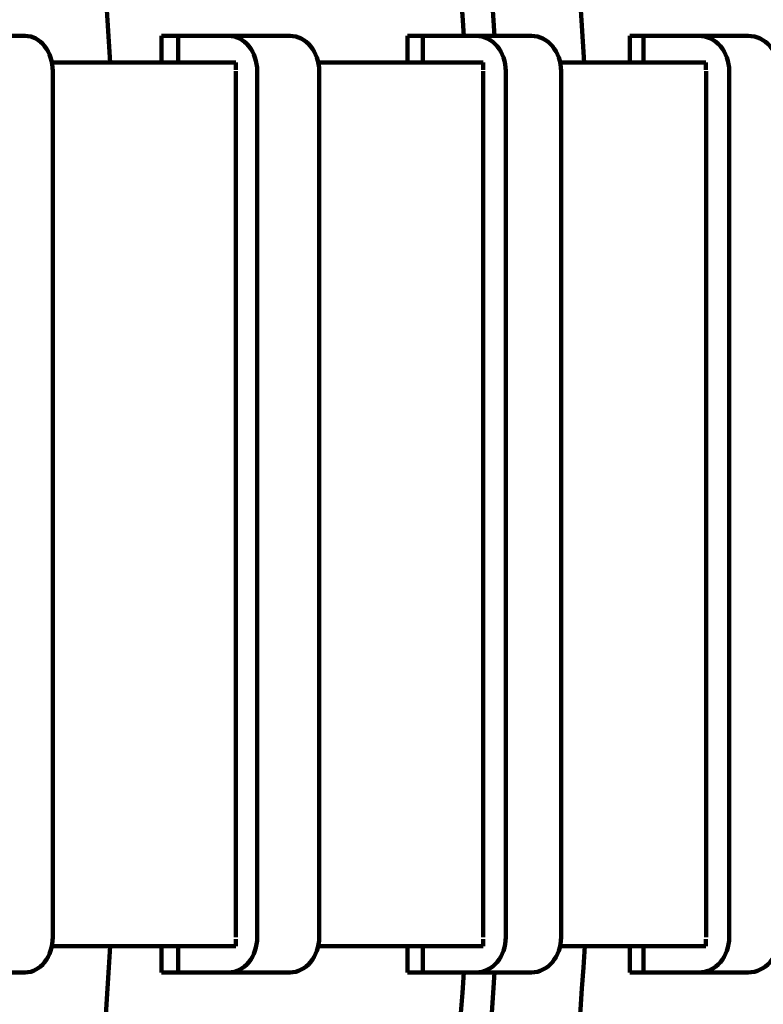
# Model space of a CAD drawing. Units: inches. Extents: x -9.9 to 20.1, y -18.1 to 26.8.
# Drawn here: x 16.7 to 18.4, y -4.6 to -2.4 of the extents above; entities that cross this region are included whole.
import ezdxf

# ---------------------------------------------------------------- set-up
doc = ezdxf.new("R2010")
doc.units = ezdxf.units.IN
doc.header["$MEASUREMENT"] = 0
doc.layers.add('Layer 1', color=7, linetype='Continuous')

# ---------------------------------------------------------------- blocks, each defined once
blk = doc.blocks.new('block 1054')
at = {"layer": 'Layer 1', "color": 7, "lineweight": 106, "true_color": 0xffffff}
blk.add_lwpolyline([(16.853, -2.529), (16.9301, -2.529)], dxfattribs=at)
blk = doc.blocks.new('block 1056')
at = {"layer": 'Layer 1', "color": 7, "lineweight": 106, "true_color": 0xffffff}
blk.add_open_spline([(16.7839, -1.0433), (16.853, -1.5356), (16.9007, -2.0312), (16.9301, -2.529)], degree=3, dxfattribs=at)
blk = doc.blocks.new('block 1060')
at = {"layer": 'Layer 1', "color": 7, "lineweight": 106, "true_color": 0xffffff}
blk.add_open_spline([(17.8206, -1.0433), (17.8954, -1.5356), (17.9486, -2.0312), (17.9794, -2.529)], degree=3, dxfattribs=at)
blk = doc.blocks.new('block 1623')
at = {"layer": 'Layer 1', "color": 7, "lineweight": 106, "true_color": 0xffffff}
blk.add_open_spline([(17.5562, -1.0433), (17.6288, -1.5164), (17.6811, -1.9927), (17.7127, -2.47)], degree=3, dxfattribs=at)
blk = doc.blocks.new('block 1639')
at = {"layer": 'Layer 1', "color": 7, "lineweight": 106, "true_color": 0xffffff}
blk.add_open_spline([(17.6244, -1.0433), (17.6968, -1.5164), (17.7491, -1.9927), (17.7808, -2.47)], degree=3, dxfattribs=at)
blk = doc.blocks.new('block 2224')
at = {"layer": 'Layer 1', "color": 7, "lineweight": 106, "true_color": 0xffffff}
blk.add_lwpolyline([(17.0436, -2.47), (17.0811, -2.47)], dxfattribs=at)
blk = doc.blocks.new('block 2225')
at = {"layer": 'Layer 1', "color": 7, "lineweight": 106, "true_color": 0xffffff}
blk.add_lwpolyline([(17.0436, -4.5421), (17.0811, -4.5421)], dxfattribs=at)
blk = doc.blocks.new('block 2226')
at = {"layer": 'Layer 1', "color": 7, "lineweight": 106, "true_color": 0xffffff}
blk.add_lwpolyline([(17.0436, -4.4843), (17.0436, -4.5421)], dxfattribs=at)
blk = doc.blocks.new('block 2227')
at = {"layer": 'Layer 1', "color": 7, "lineweight": 106, "true_color": 0xffffff}
blk.add_lwpolyline([(17.0436, -2.529), (17.0436, -2.47)], dxfattribs=at)
blk = doc.blocks.new('block 2228')
at = {"layer": 'Layer 1', "color": 7, "lineweight": 106, "true_color": 0xffffff}
blk.add_lwpolyline([(17.5879, -2.47), (17.6221, -2.47)], dxfattribs=at)
blk = doc.blocks.new('block 2229')
at = {"layer": 'Layer 1', "color": 7, "lineweight": 106, "true_color": 0xffffff}
blk.add_lwpolyline([(17.5879, -4.5421), (17.6221, -4.5421)], dxfattribs=at)
blk = doc.blocks.new('block 2230')
at = {"layer": 'Layer 1', "color": 7, "lineweight": 106, "true_color": 0xffffff}
blk.add_lwpolyline([(17.5879, -4.4843), (17.5879, -4.5421)], dxfattribs=at)
blk = doc.blocks.new('block 2231')
at = {"layer": 'Layer 1', "color": 7, "lineweight": 106, "true_color": 0xffffff}
blk.add_lwpolyline([(17.5879, -2.529), (17.5879, -2.47)], dxfattribs=at)
blk = doc.blocks.new('block 2232')
at = {"layer": 'Layer 1', "color": 7, "lineweight": 106, "true_color": 0xffffff}
blk.add_lwpolyline([(18.0802, -2.47), (18.1108, -2.47)], dxfattribs=at)
blk = doc.blocks.new('block 2233')
at = {"layer": 'Layer 1', "color": 7, "lineweight": 106, "true_color": 0xffffff}
blk.add_lwpolyline([(18.0802, -4.5421), (18.1108, -4.5421)], dxfattribs=at)
blk = doc.blocks.new('block 2234')
at = {"layer": 'Layer 1', "color": 7, "lineweight": 106, "true_color": 0xffffff}
blk.add_lwpolyline([(18.0802, -4.4843), (18.0802, -4.5421)], dxfattribs=at)
blk = doc.blocks.new('block 2235')
at = {"layer": 'Layer 1', "color": 7, "lineweight": 106, "true_color": 0xffffff}
blk.add_lwpolyline([(18.0802, -2.529), (18.0802, -2.47)], dxfattribs=at)
blk = doc.blocks.new('block 2351')
at = {"layer": 'Layer 1', "color": 7, "lineweight": 106, "true_color": 0xffffff}
blk.add_lwpolyline([(18.1108, -2.47), (18.1108, -2.529)], dxfattribs=at)
blk = doc.blocks.new('block 2352')
at = {"layer": 'Layer 1', "color": 7, "lineweight": 106, "true_color": 0xffffff}
blk.add_lwpolyline([(18.2322, -2.47), (18.1108, -2.47)], dxfattribs=at)
blk = doc.blocks.new('block 2353')
at = {"layer": 'Layer 1', "color": 7, "lineweight": 106, "true_color": 0xffffff}
blk.add_lwpolyline([(18.3421, -2.47), (18.2322, -2.47)], dxfattribs=at)
blk = doc.blocks.new('block 2354')
at = {"layer": 'Layer 1', "color": 7, "lineweight": 106, "true_color": 0xffffff}
blk.add_open_spline([(18.3002, -2.5483), (18.3002, -2.5052), (18.2708, -2.47), (18.2322, -2.47)], degree=3, dxfattribs=at)
blk = doc.blocks.new('block 2355')
at = {"layer": 'Layer 1', "color": 7, "lineweight": 106, "true_color": 0xffffff}
blk.add_lwpolyline([(18.3002, -4.4639), (18.3002, -2.5483)], dxfattribs=at)
blk = doc.blocks.new('block 2356')
at = {"layer": 'Layer 1', "color": 7, "lineweight": 106, "true_color": 0xffffff}
blk.add_open_spline([(18.2322, -4.5421), (18.2708, -4.5421), (18.3002, -4.5069), (18.3002, -4.4639)], degree=3, dxfattribs=at)
blk = doc.blocks.new('block 2357')
at = {"layer": 'Layer 1', "color": 7, "lineweight": 106, "true_color": 0xffffff}
blk.add_lwpolyline([(18.3421, -4.5421), (18.2322, -4.5421)], dxfattribs=at)
blk = doc.blocks.new('block 2358')
at = {"layer": 'Layer 1', "color": 7, "lineweight": 106, "true_color": 0xffffff}
blk.add_lwpolyline([(18.1108, -4.5421), (18.2322, -4.5421)], dxfattribs=at)
blk = doc.blocks.new('block 2359')
at = {"layer": 'Layer 1', "color": 7, "lineweight": 106, "true_color": 0xffffff}
blk.add_lwpolyline([(18.1108, -4.4843), (18.1108, -4.5421)], dxfattribs=at)
blk = doc.blocks.new('block 2360')
at = {"layer": 'Layer 1', "color": 7, "lineweight": 106, "true_color": 0xffffff}
blk.add_lwpolyline([(18.2492, -2.5483), (18.2492, -4.4639)], dxfattribs=at)
blk = doc.blocks.new('block 2361')
at = {"layer": 'Layer 1', "color": 7, "lineweight": 106, "true_color": 0xffffff}
blk.add_lwpolyline([(18.2492, -2.5483), (18.2492, -2.5483)], dxfattribs=at)
blk = doc.blocks.new('block 2362')
at = {"layer": 'Layer 1', "color": 7, "lineweight": 106, "true_color": 0xffffff}
blk.add_open_spline([(18.3421, -4.5421), (18.3796, -4.5421), (18.4114, -4.5069), (18.4114, -4.4639)], degree=3, dxfattribs=at)
blk = doc.blocks.new('block 2364')
at = {"layer": 'Layer 1', "color": 7, "lineweight": 106, "true_color": 0xffffff}
blk.add_open_spline([(18.4114, -2.5483), (18.4114, -2.5052), (18.3796, -2.47), (18.3421, -2.47)], degree=3, dxfattribs=at)
blk = doc.blocks.new('block 2365')
at = {"layer": 'Layer 1', "color": 7, "lineweight": 106, "true_color": 0xffffff}
blk.add_lwpolyline([(18.2481, -4.4683), (18.2481, -4.4683)], dxfattribs=at)
blk = doc.blocks.new('block 2366')
at = {"layer": 'Layer 1', "color": 7, "lineweight": 106, "true_color": 0xffffff}
blk.add_lwpolyline([(17.6221, -2.47), (17.6221, -2.529)], dxfattribs=at)
blk = doc.blocks.new('block 2367')
at = {"layer": 'Layer 1', "color": 7, "lineweight": 106, "true_color": 0xffffff}
blk.add_lwpolyline([(17.74, -2.47), (17.6221, -2.47)], dxfattribs=at)
blk = doc.blocks.new('block 2368')
at = {"layer": 'Layer 1', "color": 7, "lineweight": 106, "true_color": 0xffffff}
blk.add_lwpolyline([(17.8625, -2.47), (17.74, -2.47)], dxfattribs=at)
blk = doc.blocks.new('block 2369')
at = {"layer": 'Layer 1', "color": 7, "lineweight": 106, "true_color": 0xffffff}
blk.add_open_spline([(17.8057, -2.5483), (17.8057, -2.5052), (17.7763, -2.47), (17.74, -2.47)], degree=3, dxfattribs=at)
blk = doc.blocks.new('block 2370')
at = {"layer": 'Layer 1', "color": 7, "lineweight": 106, "true_color": 0xffffff}
blk.add_lwpolyline([(17.8057, -4.4639), (17.8057, -2.5483)], dxfattribs=at)
blk = doc.blocks.new('block 2371')
at = {"layer": 'Layer 1', "color": 7, "lineweight": 106, "true_color": 0xffffff}
blk.add_open_spline([(17.74, -4.5421), (17.7763, -4.5421), (17.8057, -4.5069), (17.8057, -4.4639)], degree=3, dxfattribs=at)
blk = doc.blocks.new('block 2372')
at = {"layer": 'Layer 1', "color": 7, "lineweight": 106, "true_color": 0xffffff}
blk.add_lwpolyline([(17.8625, -4.5421), (17.74, -4.5421)], dxfattribs=at)
blk = doc.blocks.new('block 2373')
at = {"layer": 'Layer 1', "color": 7, "lineweight": 106, "true_color": 0xffffff}
blk.add_lwpolyline([(17.6221, -4.5421), (17.74, -4.5421)], dxfattribs=at)
blk = doc.blocks.new('block 2374')
at = {"layer": 'Layer 1', "color": 7, "lineweight": 106, "true_color": 0xffffff}
blk.add_lwpolyline([(17.6221, -4.4843), (17.6221, -4.5421)], dxfattribs=at)
blk = doc.blocks.new('block 2375')
at = {"layer": 'Layer 1', "color": 7, "lineweight": 106, "true_color": 0xffffff}
blk.add_lwpolyline([(17.7559, -2.5483), (17.7559, -4.4639)], dxfattribs=at)
blk = doc.blocks.new('block 2376')
at = {"layer": 'Layer 1', "color": 7, "lineweight": 106, "true_color": 0xffffff}
blk.add_lwpolyline([(17.7559, -2.5483), (17.7559, -2.5483)], dxfattribs=at)
blk = doc.blocks.new('block 2377')
at = {"layer": 'Layer 1', "color": 7, "lineweight": 106, "true_color": 0xffffff}
blk.add_open_spline([(17.8625, -4.5421), (17.8988, -4.5421), (17.9281, -4.5069), (17.9281, -4.4639)], degree=3, dxfattribs=at)
blk = doc.blocks.new('block 2378')
at = {"layer": 'Layer 1', "color": 7, "lineweight": 106, "true_color": 0xffffff}
blk.add_lwpolyline([(17.9281, -4.4639), (17.9281, -2.5483)], dxfattribs=at)
blk = doc.blocks.new('block 2379')
at = {"layer": 'Layer 1', "color": 7, "lineweight": 106, "true_color": 0xffffff}
blk.add_open_spline([(17.9281, -2.5483), (17.9281, -2.5052), (17.8988, -2.47), (17.8625, -2.47)], degree=3, dxfattribs=at)
blk = doc.blocks.new('block 2380')
at = {"layer": 'Layer 1', "color": 7, "lineweight": 106, "true_color": 0xffffff}
blk.add_lwpolyline([(17.7559, -4.4683), (17.7559, -4.4683)], dxfattribs=at)
blk = doc.blocks.new('block 2381')
at = {"layer": 'Layer 1', "color": 7, "lineweight": 106, "true_color": 0xffffff}
blk.add_lwpolyline([(17.0811, -2.47), (17.0811, -2.529)], dxfattribs=at)
blk = doc.blocks.new('block 2382')
at = {"layer": 'Layer 1', "color": 7, "lineweight": 106, "true_color": 0xffffff}
blk.add_lwpolyline([(17.1922, -2.47), (17.0811, -2.47)], dxfattribs=at)
blk = doc.blocks.new('block 2383')
at = {"layer": 'Layer 1', "color": 7, "lineweight": 106, "true_color": 0xffffff}
blk.add_lwpolyline([(17.3283, -2.47), (17.1922, -2.47)], dxfattribs=at)
blk = doc.blocks.new('block 2384')
at = {"layer": 'Layer 1', "color": 7, "lineweight": 106, "true_color": 0xffffff}
blk.add_open_spline([(17.2557, -2.5483), (17.2557, -2.5052), (17.2274, -2.47), (17.1922, -2.47)], degree=3, dxfattribs=at)
blk = doc.blocks.new('block 2385')
at = {"layer": 'Layer 1', "color": 7, "lineweight": 106, "true_color": 0xffffff}
blk.add_lwpolyline([(17.2557, -4.4639), (17.2557, -2.5483)], dxfattribs=at)
blk = doc.blocks.new('block 2386')
at = {"layer": 'Layer 1', "color": 7, "lineweight": 106, "true_color": 0xffffff}
blk.add_open_spline([(17.1922, -4.5421), (17.2274, -4.5421), (17.2557, -4.5069), (17.2557, -4.4639)], degree=3, dxfattribs=at)
blk = doc.blocks.new('block 2387')
at = {"layer": 'Layer 1', "color": 7, "lineweight": 106, "true_color": 0xffffff}
blk.add_lwpolyline([(17.3283, -4.5421), (17.1922, -4.5421)], dxfattribs=at)
blk = doc.blocks.new('block 2388')
at = {"layer": 'Layer 1', "color": 7, "lineweight": 106, "true_color": 0xffffff}
blk.add_lwpolyline([(17.0811, -4.5421), (17.1922, -4.5421)], dxfattribs=at)
blk = doc.blocks.new('block 2389')
at = {"layer": 'Layer 1', "color": 7, "lineweight": 106, "true_color": 0xffffff}
blk.add_lwpolyline([(17.0811, -4.4843), (17.0811, -4.5421)], dxfattribs=at)
blk = doc.blocks.new('block 2390')
at = {"layer": 'Layer 1', "color": 7, "lineweight": 106, "true_color": 0xffffff}
blk.add_lwpolyline([(17.2082, -2.5483), (17.2082, -4.4639)], dxfattribs=at)
blk = doc.blocks.new('block 2391')
at = {"layer": 'Layer 1', "color": 7, "lineweight": 106, "true_color": 0xffffff}
blk.add_lwpolyline([(17.2082, -2.5483), (17.2082, -2.5483)], dxfattribs=at)
blk = doc.blocks.new('block 2392')
at = {"layer": 'Layer 1', "color": 7, "lineweight": 106, "true_color": 0xffffff}
blk.add_open_spline([(17.3283, -4.5421), (17.3634, -4.5421), (17.3929, -4.5069), (17.3929, -4.4639)], degree=3, dxfattribs=at)
blk = doc.blocks.new('block 2393')
at = {"layer": 'Layer 1', "color": 7, "lineweight": 106, "true_color": 0xffffff}
blk.add_lwpolyline([(17.3929, -4.4639), (17.3929, -2.5483)], dxfattribs=at)
blk = doc.blocks.new('block 2394')
at = {"layer": 'Layer 1', "color": 7, "lineweight": 106, "true_color": 0xffffff}
blk.add_open_spline([(17.3929, -2.5483), (17.3929, -2.5052), (17.3634, -2.47), (17.3283, -2.47)], degree=3, dxfattribs=at)
blk = doc.blocks.new('block 2395')
at = {"layer": 'Layer 1', "color": 7, "lineweight": 106, "true_color": 0xffffff}
blk.add_lwpolyline([(17.2082, -4.4683), (17.2082, -4.4683)], dxfattribs=at)
blk = doc.blocks.new('block 2398')
at = {"layer": 'Layer 1', "color": 7, "lineweight": 106, "true_color": 0xffffff}
blk.add_lwpolyline([(16.742, -2.47), (16.5945, -2.47)], dxfattribs=at)
blk = doc.blocks.new('block 2402')
at = {"layer": 'Layer 1', "color": 7, "lineweight": 106, "true_color": 0xffffff}
blk.add_lwpolyline([(16.742, -4.5421), (16.5945, -4.5421)], dxfattribs=at)
blk = doc.blocks.new('block 2407')
at = {"layer": 'Layer 1', "color": 7, "lineweight": 106, "true_color": 0xffffff}
blk.add_open_spline([(16.742, -4.5421), (16.7759, -4.5421), (16.8032, -4.5069), (16.8032, -4.4639)], degree=3, dxfattribs=at)
blk = doc.blocks.new('block 2408')
at = {"layer": 'Layer 1', "color": 7, "lineweight": 106, "true_color": 0xffffff}
blk.add_lwpolyline([(16.8032, -4.4639), (16.8032, -2.5483)], dxfattribs=at)
blk = doc.blocks.new('block 2409')
at = {"layer": 'Layer 1', "color": 7, "lineweight": 106, "true_color": 0xffffff}
blk.add_open_spline([(16.8032, -2.5483), (16.8032, -2.5052), (16.7759, -2.47), (16.742, -2.47)], degree=3, dxfattribs=at)
blk = doc.blocks.new('block 2624')
at = {"layer": 'Layer 1', "color": 7, "lineweight": 106, "true_color": 0xffffff}
blk.add_lwpolyline([(18.2481, -2.529), (17.927, -2.529)], dxfattribs=at)
blk = doc.blocks.new('block 2625')
at = {"layer": 'Layer 1', "color": 7, "lineweight": 106, "true_color": 0xffffff}
blk.add_lwpolyline([(18.2481, -2.529), (18.2481, -2.5449)], dxfattribs=at)
blk = doc.blocks.new('block 2626')
at = {"layer": 'Layer 1', "color": 7, "lineweight": 106, "true_color": 0xffffff}
blk.add_lwpolyline([(18.2481, -4.4683), (18.2481, -4.4843)], dxfattribs=at)
blk = doc.blocks.new('block 2627')
at = {"layer": 'Layer 1', "color": 7, "lineweight": 106, "true_color": 0xffffff}
blk.add_lwpolyline([(17.7559, -2.529), (17.3907, -2.529)], dxfattribs=at)
blk = doc.blocks.new('block 2628')
at = {"layer": 'Layer 1', "color": 7, "lineweight": 106, "true_color": 0xffffff}
blk.add_lwpolyline([(17.7559, -2.529), (17.7559, -2.5449)], dxfattribs=at)
blk = doc.blocks.new('block 2629')
at = {"layer": 'Layer 1', "color": 7, "lineweight": 106, "true_color": 0xffffff}
blk.add_lwpolyline([(17.7559, -4.4683), (17.7559, -4.4843)], dxfattribs=at)
blk = doc.blocks.new('block 2630')
at = {"layer": 'Layer 1', "color": 7, "lineweight": 106, "true_color": 0xffffff}
blk.add_lwpolyline([(17.2082, -2.529), (16.8009, -2.529)], dxfattribs=at)
blk = doc.blocks.new('block 2631')
at = {"layer": 'Layer 1', "color": 7, "lineweight": 106, "true_color": 0xffffff}
blk.add_lwpolyline([(17.2082, -2.529), (17.2082, -2.5449)], dxfattribs=at)
blk = doc.blocks.new('block 2632')
at = {"layer": 'Layer 1', "color": 7, "lineweight": 106, "true_color": 0xffffff}
blk.add_lwpolyline([(17.2082, -4.4683), (17.2082, -4.4843)], dxfattribs=at)
blk = doc.blocks.new('block 2681')
at = {"layer": 'Layer 1', "color": 7, "lineweight": 106, "true_color": 0xffffff}
blk.add_lwpolyline([(18.2481, -4.4843), (17.927, -4.4843)], dxfattribs=at)
blk = doc.blocks.new('block 2682')
at = {"layer": 'Layer 1', "color": 7, "lineweight": 106, "true_color": 0xffffff}
blk.add_lwpolyline([(17.7559, -4.4843), (17.3907, -4.4843)], dxfattribs=at)
blk = doc.blocks.new('block 2683')
at = {"layer": 'Layer 1', "color": 7, "lineweight": 106, "true_color": 0xffffff}
blk.add_lwpolyline([(17.2082, -4.4843), (16.8009, -4.4843)], dxfattribs=at)
blk = doc.blocks.new('block 2755')
at = {"layer": 'Layer 1', "color": 7, "lineweight": 106, "true_color": 0xffffff}
blk.add_lwpolyline([(17.6221, -4.4843), (17.3907, -4.4843)], dxfattribs=at)
blk = doc.blocks.new('block 2756')
at = {"layer": 'Layer 1', "color": 7, "lineweight": 106, "true_color": 0xffffff}
blk.add_lwpolyline([(17.0811, -4.4843), (16.9301, -4.4843)], dxfattribs=at)
blk = doc.blocks.new('block 2758')
at = {"layer": 'Layer 1', "color": 7, "lineweight": 106, "true_color": 0xffffff}
blk.add_lwpolyline([(18.1108, -4.4843), (17.9804, -4.4843)], dxfattribs=at)
blk = doc.blocks.new('block 3324')
at = {"layer": 'Layer 1', "color": 7, "lineweight": 106, "true_color": 0xffffff}
blk.add_lwpolyline([(17.9804, -4.4843), (17.927, -4.4843)], dxfattribs=at)
blk = doc.blocks.new('block 3325')
at = {"layer": 'Layer 1', "color": 7, "lineweight": 106, "true_color": 0xffffff}
blk.add_open_spline([(17.8206, -5.97), (17.8954, -5.4779), (17.9486, -4.9822), (17.9804, -4.4843)], degree=3, dxfattribs=at)
blk = doc.blocks.new('block 3378')
at = {"layer": 'Layer 1', "color": 7, "lineweight": 106, "true_color": 0xffffff}
blk.add_lwpolyline([(16.9301, -4.4843), (16.8009, -4.4843)], dxfattribs=at)
blk = doc.blocks.new('block 3379')
at = {"layer": 'Layer 1', "color": 7, "lineweight": 106, "true_color": 0xffffff}
blk.add_open_spline([(16.785, -5.97), (16.853, -5.4779), (16.9007, -4.9822), (16.9301, -4.4843)], degree=3, dxfattribs=at)
blk = doc.blocks.new('block 3557')
at = {"layer": 'Layer 1', "color": 7, "lineweight": 106, "true_color": 0xffffff}
blk.add_open_spline([(17.5562, -5.9688), (17.6288, -5.497), (17.6811, -5.0208), (17.7127, -4.5421)], degree=3, dxfattribs=at)
blk = doc.blocks.new('block 3573')
at = {"layer": 'Layer 1', "color": 7, "lineweight": 106, "true_color": 0xffffff}
blk.add_open_spline([(17.6255, -5.97), (17.6968, -5.497), (17.7491, -5.0208), (17.7808, -4.5421)], degree=3, dxfattribs=at)
blk = doc.blocks.new('block 2')
at = {"layer": 'Layer 1'}
for name in ['block 1056', 'block 1623', 'block 1639', 'block 1060', 'block 2398', 'block 2409', 'block 2224', 'block 2227', 'block 2381', 'block 2382', 'block 2383', 'block 2384', 'block 2394', 'block 2228', 'block 2231', 'block 2366', 'block 2367', 'block 2368', 'block 2369', 'block 2379', 'block 2232', 'block 2235', 'block 2351', 'block 2352', 'block 2353', 'block 2354', 'block 2364', 'block 2630', 'block 2408', 'block 1054', 'block 2631', 'block 2390', 'block 2391', 'block 2385', 'block 2627', 'block 2393', 'block 2628', 'block 2375', 'block 2376', 'block 2370', 'block 2624', 'block 2378', 'block 2625', 'block 2360', 'block 2361', 'block 2355', 'block 2407', 'block 2386', 'block 2392', 'block 2371', 'block 2377', 'block 2356', 'block 2362', 'block 3379', 'block 2683', 'block 3378', 'block 2756', 'block 2226', 'block 2389', 'block 2395', 'block 2632', 'block 2682', 'block 2755', 'block 2230', 'block 2374', 'block 2380', 'block 2629', 'block 3325', 'block 2681', 'block 3324', 'block 2758', 'block 2234', 'block 2359', 'block 2365', 'block 2626', 'block 2402', 'block 2225', 'block 2388', 'block 2387', 'block 3557', 'block 2229', 'block 2373', 'block 3573', 'block 2372', 'block 2233', 'block 2358', 'block 2357']:
    blk.add_blockref(name, (0, 0), dxfattribs=at)

msp = doc.modelspace()

# ---------------------------------------------------------------- block references
at = {"layer": 'Layer 1'}
msp.add_blockref('block 2', (0, 0), dxfattribs=at)

doc.saveas('drawing.dxf')
